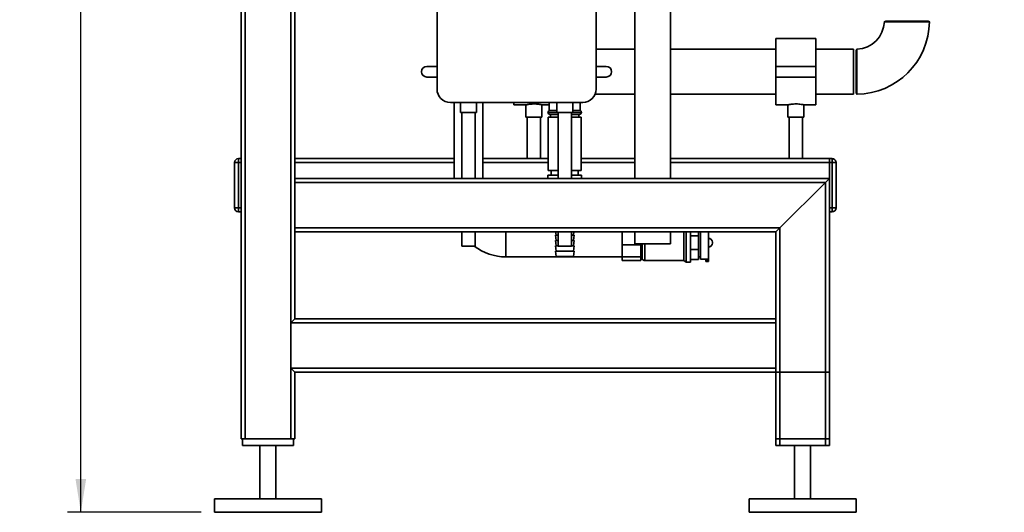
# Paper-space layout 'Blatt1' of a CAD drawing. Units: millimetres. Extents: x 0 to 5940, y 0 to 4200.
# Drawn here: x 2927 to 3663, y 1826 to 2195 of the extents above; entities that cross this region are included whole.
import ezdxf

# ---------------------------------------------------------------- set-up
doc = ezdxf.new("R2010")
doc.units = ezdxf.units.MM
doc.layers.add('1', color=7, linetype='Continuous')
doc.styles.add('SLDTEXTSTYLE0', font='TXT', dxfattribs={"width": 0.605})
doc.dimstyles.new('SLDDIMSTYLE0', dxfattribs={"dimtxt": 35, "dimasz": 25, "dimexe": 0, "dimexo": 0.0625, "dimgap": 8.75, "dimtad": 1, "dimdec": 1, "dimrnd": 1e-09, "dimzin": 4, "dimdsep": 46, "dimtxsty": 'SLDTEXTSTYLE0', "dimsah": 1, "dimcen": 0.09, "dimadec": 0, "dimazin": 1, "dimtfac": 1, "dimtdec": 1, "dimtofl": 0, "dimtmove": 0, "dimatfit": 3, "dimfxl": 1, "dimfrac": 2, "dimtolj": 1, "dimtzin": 12, "dimarcsym": 0})

# ---------------------------------------------------------------- blocks, each defined once
blk = doc.blocks.new('_D_1')
at = {"layer": '1', "ltscale": 10}
for p, q in [((3653.2, 3557.95), (2962.31, 3557.95)), ((2972.31, 1825.66), (2972.31, 3557.95)), ((3062.31, 1825.66), (2962.31, 1825.66))]:
    blk.add_line(p, q, dxfattribs=at)
for points in [[(2972.31, 3557.95), (2968.31, 3532.95), (2976.31, 3532.95)], [(2972.31, 1825.66), (2976.31, 1850.66), (2968.31, 1850.66)]]:
    blk.add_solid(points, dxfattribs=at)
at = {"layer": '1', "ltscale": 10, "insert": (2927.19, 2599.57), "char_height": 35, "attachment_point": 1, "rotation": 90, "style": 'SLDTEXTSTYLE0'}
blk.add_mtext('ca. 1800', dxfattribs=at)

psp = doc.layouts.new('Blatt1')

# ---------------------------------------------------------------- linework, layer by layer
at = {"color": 7, "linetype": 'Continuous', "lineweight": 35, "ltscale": 10}
for p, q in [((3092.31, 1880.66), (3092.31, 2948.66)), ((3095.31, 1880.66), (3095.31, 2945.66)), ((3129.31, 1880.66), (3129.31, 2945.66)), ((3132.31, 2075.66), (3132.31, 2895.66)), ((3238.81, 2142.66), (3238.81, 2647.66)), ((3357.81, 2647.66), (3357.81, 2142.66)), ((3386.68, 2341.66), (3386.68, 2075.66)), ((3413.58, 2075.66), (3413.58, 2341.66)), ((3574.46, 2193.66), (3573.46, 2193.08)), ((3574.46, 2193.66), (3606.16, 2193.66)), ((3607.15, 2193.09), (3606.16, 2193.66)), ((3522.31, 2180.51), (3492.31, 2180.51)), ((3492.31, 2180.51), (3492.31, 2159.66)), ((3522.31, 2180.51), (3522.31, 2159.66)), ((3386.68, 2172.51), (3357.81, 2172.51)), ((3492.31, 2172.51), (3413.58, 2172.51)), ((3550.31, 2172.51), (3522.31, 2172.51)), ((3550.31, 2172.51), (3550.31, 2138.81)), ((3552.89, 2172.51), (3552.31, 2171.51)), ((3552.31, 2155.66), (3552.31, 2171.51)), ((3231.24, 2159.66), (3238.81, 2159.66)), ((3357.81, 2159.66), (3365.38, 2159.66)), ((3522.31, 2159.66), (3492.31, 2159.66)), ((3492.31, 2159.66), (3492.31, 2151.66)), ((3522.31, 2159.66), (3522.31, 2151.66)), ((3238.81, 2151.66), (3231.24, 2151.66)), ((3365.38, 2151.66), (3357.81, 2151.66)), ((3522.31, 2151.66), (3492.31, 2151.66)), ((3492.31, 2151.66), (3492.31, 2130.81)), ((3522.31, 2151.66), (3522.31, 2130.81)), ((3552.31, 2139.81), (3552.31, 2155.66)), ((3357.04, 2138.81), (3386.68, 2138.81)), ((3413.58, 2138.81), (3492.31, 2138.81)), ((3522.31, 2138.81), (3550.31, 2138.81)), ((3552.31, 2139.81), (3552.88, 2138.82)), ((3347.81, 2132.66), (3248.81, 2132.66)), ((3251.66, 2132.66), (3251.66, 2075.66)), ((3256.31, 2132.66), (3256.31, 2125.07)), ((3268.31, 2125.07), (3268.31, 2132.66)), ((3272.96, 2075.66), (3272.96, 2132.66)), ((3296.31, 2130.81), (3296.31, 2132.66)), ((3296.31, 2130.81), (3305.34, 2130.81)), ((3305.31, 2130.82), (3305.31, 2121.55)), ((3317.24, 2130.81), (3322.81, 2130.81)), ((3317.31, 2121.55), (3317.31, 2130.83)), ((3322.81, 2132.66), (3322.81, 2126.66)), ((3328.31, 2132.66), (3328.31, 2125.07)), ((3340.31, 2125.07), (3340.31, 2132.66)), ((3345.81, 2126.66), (3345.81, 2132.66)), ((3492.31, 2130.81), (3501.38, 2130.81)), ((3501.31, 2130.83), (3501.31, 2121.55)), ((3513.28, 2130.81), (3522.31, 2130.81)), ((3513.31, 2121.55), (3513.31, 2130.82)), ((3268.31, 2125.07), (3256.31, 2125.07)), ((3257.31, 2125.07), (3257.31, 2075.66)), ((3267.31, 2075.66), (3267.31, 2125.07)), ((3311.31, 2121.55), (3305.31, 2121.55)), ((3306.31, 2121.55), (3306.31, 2090.66)), ((3317.31, 2121.55), (3311.31, 2121.55)), ((3316.31, 2090.66), (3316.31, 2121.55)), ((3321.81, 2125.25), (3321.81, 2125.16)), ((3328.31, 2125.25), (3321.81, 2125.25)), ((3321.81, 2125.16), (3328.31, 2125.16)), ((3322.01, 2121.66), (3322.01, 2081.66)), ((3329.31, 2121.66), (3322.01, 2121.66)), ((3328.31, 2126.66), (3322.81, 2126.66)), ((3329.31, 2123.66), (3323.31, 2123.66)), ((3323.81, 2123.66), (3323.81, 2121.66)), ((3340.31, 2125.07), (3328.31, 2125.07)), ((3329.31, 2125.07), (3329.31, 2075.66)), ((3339.31, 2075.66), (3339.31, 2125.07)), ((3345.31, 2123.66), (3339.31, 2123.66)), ((3346.61, 2121.66), (3339.31, 2121.66)), ((3345.81, 2126.66), (3340.31, 2126.66)), ((3346.81, 2125.25), (3340.31, 2125.25)), ((3340.31, 2125.16), (3346.81, 2125.16)), ((3344.81, 2121.66), (3344.81, 2123.66)), ((3346.61, 2081.66), (3346.61, 2121.66)), ((3346.81, 2125.16), (3346.81, 2125.25)), ((3513.31, 2121.55), (3501.31, 2121.55)), ((3502.31, 2121.55), (3502.31, 2090.66)), ((3512.31, 2090.66), (3512.31, 2121.55)), ((3087.31, 2053.66), (3087.31, 2087.66)), ((3087.31, 2087.66), (3090.31, 2087.66)), ((3090.31, 2090.66), (3090.31, 2087.66)), ((3090.31, 2090.66), (3092.31, 2090.66)), ((3092.31, 2087.66), (3090.31, 2087.66)), ((3090.31, 2087.66), (3090.31, 2053.66)), ((3251.66, 2090.66), (3132.31, 2090.66)), ((3251.66, 2087.66), (3132.31, 2087.66)), ((3322.01, 2090.66), (3272.96, 2090.66)), ((3322.01, 2087.66), (3272.96, 2087.66)), ((3386.68, 2090.66), (3346.61, 2090.66)), ((3386.68, 2087.66), (3346.61, 2087.66)), ((3532.31, 2090.66), (3413.58, 2090.66)), ((3532.31, 2087.66), (3413.58, 2087.66)), ((3532.31, 2087.66), (3532.31, 2090.66)), ((3532.31, 2090.66), (3534.31, 2090.66)), ((3532.31, 2075.66), (3532.31, 2087.66)), ((3534.31, 2087.66), (3532.31, 2087.66)), ((3534.31, 2087.66), (3534.31, 2090.66)), ((3534.31, 2053.66), (3534.31, 2087.66)), ((3534.31, 2087.66), (3537.31, 2087.66)), ((3537.31, 2087.66), (3537.31, 2053.66)), ((3321.81, 2078.16), (3321.81, 2075.66)), ((3321.81, 2078.16), (3329.31, 2078.16)), ((3329.31, 2081.66), (3322.01, 2081.66)), ((3324.31, 2081.66), (3324.31, 2078.16)), ((3346.61, 2081.66), (3339.31, 2081.66)), ((3339.31, 2078.16), (3346.81, 2078.16)), ((3344.31, 2078.16), (3344.31, 2081.66)), ((3346.81, 2075.66), (3346.81, 2078.16)), ((3532.31, 2075.66), (3132.31, 2075.66)), ((3132.31, 2072.66), (3132.31, 2075.66)), ((3529.31, 2072.66), (3132.31, 2072.66)), ((3132.31, 2038.66), (3132.31, 2072.66)), ((3495.31, 2038.66), (3529.31, 2072.66)), ((3529.31, 2072.66), (3532.31, 2075.66)), ((3529.31, 1875.66), (3529.31, 2072.66)), ((3532.31, 1875.66), (3532.31, 2075.66)), ((3087.31, 2053.66), (3090.31, 2053.66)), ((3090.31, 2053.66), (3092.31, 2053.66)), ((3090.31, 2053.66), (3090.31, 2050.66)), ((3092.31, 2050.66), (3090.31, 2050.66)), ((3532.31, 2053.66), (3534.31, 2053.66)), ((3534.31, 2050.66), (3532.31, 2050.66)), ((3534.31, 2053.66), (3537.31, 2053.66)), ((3534.31, 2050.66), (3534.31, 2053.66)), ((3495.31, 2038.66), (3132.31, 2038.66)), ((3132.31, 2035.66), (3132.31, 2038.66)), ((3132.31, 1970.66), (3132.31, 2035.66)), ((3492.31, 2035.66), (3132.31, 2035.66)), ((3257.31, 2035.66), (3257.31, 2025.07)), ((3267.31, 2025.07), (3267.31, 2035.66)), ((3290.31, 2027.66), (3290.31, 2035.66)), ((3290.31, 2035.66), (3290.31, 2017.01)), ((3327.31, 2033.16), (3327.81, 2029.16)), ((3327.31, 2033.16), (3329.31, 2033.16)), ((3327.5, 2035.66), (3327.81, 2033.16)), ((3329.31, 2035.66), (3329.31, 2025.07)), ((3339.31, 2025.07), (3339.31, 2035.66)), ((3339.31, 2033.16), (3341.31, 2033.16)), ((3340.81, 2033.16), (3341.12, 2035.66)), ((3340.81, 2029.16), (3341.31, 2033.16)), ((3377.31, 2026.09), (3377.31, 2035.66)), ((3386.68, 2035.66), (3386.68, 2026.66)), ((3413.58, 2026.66), (3413.58, 2035.66)), ((3423.32, 2027.66), (3423.32, 2035.66)), ((3425.31, 2027.66), (3425.31, 2035.66)), ((3428.31, 2027.66), (3428.31, 2035.66)), ((3434.31, 2035.66), (3434.31, 2032.88)), ((3435.81, 2027.66), (3435.81, 2035.66)), ((3441.81, 2015.22), (3441.81, 2035.66)), ((3492.31, 2035.66), (3495.31, 2038.66)), ((3492.31, 1970.66), (3492.31, 2035.66)), ((3495.31, 1875.66), (3495.31, 2038.66)), ((3290.31, 2017.01), (3290.31, 2027.66)), ((3327.31, 2029.16), (3327.81, 2025.16)), ((3327.31, 2029.16), (3329.31, 2029.16)), ((3339.31, 2029.16), (3341.31, 2029.16)), ((3340.81, 2025.16), (3341.31, 2029.16)), ((3391.31, 2026.09), (3377.31, 2026.09)), ((3377.31, 2017.05), (3377.31, 2026.09)), ((3386.68, 2026.66), (3406.85, 2026.66)), ((3391.31, 2026.09), (3391.31, 2026.66)), ((3391.31, 2021.57), (3391.31, 2026.09)), ((3392.31, 2015.16), (3392.31, 2026.66)), ((3394.38, 2026.66), (3394.38, 2014.16)), ((3406.85, 2026.66), (3413.58, 2026.66)), ((3423.32, 2014.16), (3423.32, 2027.66)), ((3425.31, 2013.01), (3425.31, 2027.66)), ((3434.31, 2032.88), (3428.31, 2032.88)), ((3428.31, 2013.01), (3428.31, 2027.66)), ((3434.31, 2032.88), (3434.31, 2022.44)), ((3435.81, 2015.16), (3435.81, 2027.66)), ((3441.82, 2030.94), (3441.81, 2030.94)), ((3441.82, 2027.66), (3441.82, 2030.94)), ((3441.82, 2024.38), (3441.82, 2027.66)), ((3444.82, 2027.38), (3444.82, 2027.94)), ((3267.31, 2025.07), (3257.31, 2025.07)), ((3327.31, 2025.16), (3327.81, 2021.16)), ((3327.31, 2025.16), (3329.31, 2025.16)), ((3327.31, 2021.16), (3327.81, 2017.16)), ((3327.31, 2021.16), (3334.31, 2021.16)), ((3339.31, 2025.07), (3329.31, 2025.07)), ((3334.31, 2021.16), (3341.31, 2021.16)), ((3339.31, 2025.16), (3341.31, 2025.16)), ((3340.81, 2021.16), (3341.31, 2025.16)), ((3340.81, 2017.16), (3341.31, 2021.16)), ((3391.31, 2017.05), (3391.31, 2021.57)), ((3434.31, 2022.44), (3428.31, 2022.44)), ((3434.31, 2022.44), (3434.31, 2015.05)), ((3441.81, 2024.38), (3441.82, 2024.38)), ((3290.31, 2017.01), (3377.31, 2017.01)), ((3327.81, 2017.16), (3334.31, 2017.16)), ((3334.31, 2017.16), (3340.81, 2017.16)), ((3391.31, 2017.05), (3377.31, 2017.05)), ((3377.31, 2014.22), (3377.31, 2017.05)), ((3391.31, 2014.22), (3377.31, 2014.22)), ((3391.31, 2015.63), (3391.31, 2017.05)), ((3391.31, 2014.22), (3391.31, 2015.63)), ((3391.31, 2015.16), (3392.31, 2015.16)), ((3394.38, 2014.16), (3423.32, 2014.16)), ((3423.32, 2014.16), (3425.31, 2013.01)), ((3425.31, 2013.01), (3428.31, 2013.01)), ((3434.31, 2015.05), (3428.31, 2015.05)), ((3434.31, 2017.01), (3435.81, 2017.01)), ((3435.81, 2015.16), (3439.81, 2015.16)), ((3441.81, 2015.22), (3439.81, 2015.22)), ((3439.81, 2015.22), (3439.81, 2014.66)), ((3439.81, 2014.66), (3441.81, 2014.66)), ((3439.81, 2014.66), (3439.81, 2013.41)), ((3439.81, 2013.41), (3441.81, 2013.41)), ((3441.81, 2015.22), (3441.81, 2014.66)), ((3441.81, 2014.66), (3441.81, 2013.41)), ((3129.31, 1967.66), (3132.31, 1970.66)), ((3129.31, 1933.66), (3129.31, 1967.66)), ((3492.31, 1967.66), (3129.31, 1967.66)), ((3492.31, 1970.66), (3132.31, 1970.66)), ((3492.31, 1970.66), (3492.31, 1967.66)), ((3492.31, 1933.66), (3492.31, 1967.66)), ((3132.31, 1930.66), (3129.31, 1933.66)), ((3492.31, 1933.66), (3129.31, 1933.66)), ((3132.31, 1880.66), (3132.31, 1930.66)), ((3492.31, 1930.66), (3132.31, 1930.66)), ((3492.31, 1933.66), (3492.31, 1930.66)), ((3492.31, 1880.66), (3492.31, 1930.66)), ((3492.31, 1930.66), (3495.31, 1930.66)), ((3492.31, 1875.66), (3492.31, 1930.66)), ((3495.31, 1880.66), (3495.31, 1930.66)), ((3495.31, 1930.66), (3529.31, 1930.66)), ((3529.31, 1880.66), (3529.31, 1930.66)), ((3529.31, 1930.66), (3532.31, 1930.66)), ((3532.31, 1880.66), (3532.31, 1930.66)), ((3095.31, 1880.66), (3092.31, 1880.66)), ((3093.31, 1880.66), (3093.31, 1875.66)), ((3129.31, 1880.66), (3095.31, 1880.66)), ((3132.31, 1880.66), (3129.31, 1880.66)), ((3131.31, 1880.66), (3131.31, 1875.66)), ((3495.31, 1880.66), (3492.31, 1880.66)), ((3529.31, 1880.66), (3495.31, 1880.66)), ((3532.31, 1880.66), (3529.31, 1880.66)), ((3131.31, 1875.66), (3093.31, 1875.66)), ((3106.31, 1875.66), (3106.31, 1835.66)), ((3118.31, 1835.66), (3118.31, 1875.66)), ((3495.31, 1875.66), (3492.31, 1875.66)), ((3529.31, 1875.66), (3495.31, 1875.66)), ((3506.31, 1875.66), (3506.31, 1835.66)), ((3518.31, 1835.66), (3518.31, 1875.66)), ((3532.31, 1875.66), (3529.31, 1875.66)), ((3072.31, 1835.66), (3072.31, 1825.66)), ((3152.31, 1835.66), (3072.31, 1835.66)), ((3152.31, 1825.66), (3152.31, 1835.66)), ((3472.31, 1835.66), (3472.31, 1825.66)), ((3552.31, 1835.66), (3472.31, 1835.66)), ((3552.31, 1825.66), (3552.31, 1835.66)), ((3152.31, 1825.66), (3072.31, 1825.66)), ((3552.31, 1825.66), (3472.31, 1825.66))]:
    psp.add_line(p, q, dxfattribs=at)
at = {"color": 7, "linetype": 'Continuous', "lineweight": 35, "ltscale": 100}
for centre, radius, start, end in [((3552.31, 2193.66), 54.85, 270.59924, 359.40094), ((3552.31, 2193.66), 21.15, 271.57996, 358.43936), ((3231.24, 2155.66), 4, 90, 270), ((3365.38, 2155.66), 4, 270, 90), ((3248.81, 2142.66), 10, 180, 270), ((3347.81, 2142.66), 10, 270, 0), ((3323.31, 2125.25), 1.5, 109.47122, 180), ((3323.31, 2125.16), 1.5, 180, 270), ((3345.31, 2125.16), 1.5, 270, 0), ((3345.31, 2125.25), 1.5, 0, 70.52878), ((3090.31, 2087.66), 3, 90, 180), ((3534.31, 2087.66), 3, 0, 90), ((3090.31, 2053.66), 3, 180, 270), ((3534.31, 2053.66), 3, 270, 0), ((3441.82, 2027.94), 3, 0, 90), ((3441.82, 2027.38), 3, 270, 0), ((3290.31, 2055.66), 38.65, 232.33143, 270), ((3394.38, 2016.81), 2.65, 218.45731, 270)]:
    psp.add_arc(centre, radius, start, end, dxfattribs=at)
at = {"color": 7, "linetype": 'Continuous', "lineweight": 35, "ltscale": 10}
for points, knots in [([(3573.76, 2193.08), (3573.69, 2193.08), (3573.53, 2193.08), (3573.45, 2193.08), (3573.46, 2193.08), (3573.46, 2193.08)], [0, 0, 0, 0, 0.4296334, 0.8622498, 1, 1, 1, 1]), ([(3607.14, 2193.09), (3607.14, 2193.09), (3607.16, 2193.09), (3607, 2193.09), (3606.62, 2193.09), (3606, 2193.09), (3605.23, 2193.09), (3604.25, 2193.09), (3603.07, 2193.09), (3601.77, 2193.08), (3600.3, 2193.08), (3598.7, 2193.08), (3597.02, 2193.08), (3595.23, 2193.08), (3593.38, 2193.08), (3591.51, 2193.08), (3589.6, 2193.08), (3587.72, 2193.08), (3585.86, 2193.08), (3584.05, 2193.08), (3582.34, 2193.08), (3581.12, 2193.08), (3579.97, 2193.08), (3578.88, 2193.08), (3577.87, 2193.08), (3576.65, 2193.08), (3575.61, 2193.08), (3574.74, 2193.08), (3574.16, 2193.08), (3573.9, 2193.08), (3573.76, 2193.08)], [0, 0, 0, 0, 0.013234, 0.041337, 0.098498, 0.127624, 0.155727, 0.212888, 0.242014, 0.270118, 0.327281, 0.356408, 0.384513, 0.441679, 0.470808, 0.498916, 0.556086, 0.585217, 0.613328, 0.670505, 0.699639, 0.727752, 0.756061, 0.784985, 0.814122, 0.842235, 0.899416, 0.928552, 0.964078, 1, 1, 1, 1]), ([(3552.89, 2144.11), (3552.89, 2144.45), (3552.89, 2145.15), (3552.89, 2146.29), (3552.89, 2147.51), (3552.89, 2148.79), (3552.89, 2150.56), (3552.89, 2152.4), (3552.89, 2154.28), (3552.89, 2156.17), (3552.89, 2158.07), (3552.89, 2159.92), (3552.89, 2161.74), (3552.89, 2163.47), (3552.89, 2165.09), (3552.89, 2166.23), (3552.89, 2167.3), (3552.89, 2168.29), (3552.89, 2169.19), (3552.89, 2170.26), (3552.89, 2171.13), (3552.89, 2171.77), (3552.89, 2172.25), (3552.89, 2172.51), (3552.89, 2172.51), (3552.89, 2172.5)], [0, 0, 0, 0, 0.035618, 0.071483, 0.108127, 0.145042, 0.18066, 0.253106, 0.29002, 0.325641, 0.398094, 0.435012, 0.470636, 0.543097, 0.580018, 0.615646, 0.65152, 0.688175, 0.7251, 0.760725, 0.833185, 0.870107, 0.905722, 0.978161, 1, 1, 1, 1]), ([(3552.89, 2138.82), (3552.89, 2138.82), (3552.89, 2138.79), (3552.89, 2138.97), (3552.89, 2139.39), (3552.89, 2139.96), (3552.89, 2140.76), (3552.89, 2141.84), (3552.89, 2142.85), (3552.89, 2143.69), (3552.89, 2144.11)], [0, 0, 0, 0, 0.015411, 0.222263, 0.327665, 0.429363, 0.636214, 0.741615, 0.87009, 1, 1, 1, 1]), ([(3305.34, 2130.82), (3305.38, 2130.83), (3305.46, 2130.85), (3306.37, 2131.05), (3307.79, 2131.31), (3309.54, 2131.51), (3310.76, 2131.54), (3311.31, 2131.55)], [0, 0, 0, 0, 0.187385, 0.396102, 0.609561, 0.826559, 1, 1, 1, 1]), ([(3311.31, 2131.55), (3311.97, 2131.53), (3313.3, 2131.5), (3315.08, 2131.27), (3316.43, 2131.02), (3317.23, 2130.83), (3317.23, 2130.83), (3317.24, 2130.83)], [0, 0, 0, 0, 0.210549, 0.420946, 0.635239, 0.852252, 1, 1, 1, 1]), ([(3501.38, 2130.83), (3501.36, 2130.82), (3501.27, 2130.8), (3501.79, 2130.93), (3502.88, 2131.15), (3504.52, 2131.41), (3506.48, 2131.56), (3508.51, 2131.54), (3510.39, 2131.37), (3511.95, 2131.11), (3512.96, 2130.9), (3513.4, 2130.79), (3513.29, 2130.82), (3513.28, 2130.82)], [0, 0, 0, 0, 0.032539, 0.136721, 0.241819, 0.349568, 0.457744, 0.563242, 0.667182, 0.773055, 0.881362, 0.988868, 1, 1, 1, 1])]:
    psp.add_open_spline(points, degree=3, knots=knots, dxfattribs=at)

# ---------------------------------------------------------------- dimensions: what is measured, and where the dimension line sits
at = {"layer": '1', "ltscale": 10}
dim = psp.add_linear_dim(base=(2972.31, 3557.95), p1=(3072.31, 1825.66), p2=(3663.2, 3557.95), angle=90, dimstyle='SLDDIMSTYLE0', dxfattribs=at)
dim.commit()
dim.dimension.update_dxf_attribs({"geometry": '_D_1', "text_midpoint": (2972.31, 2691.81), "dimtype": 160})

doc.saveas('drawing.dxf')
